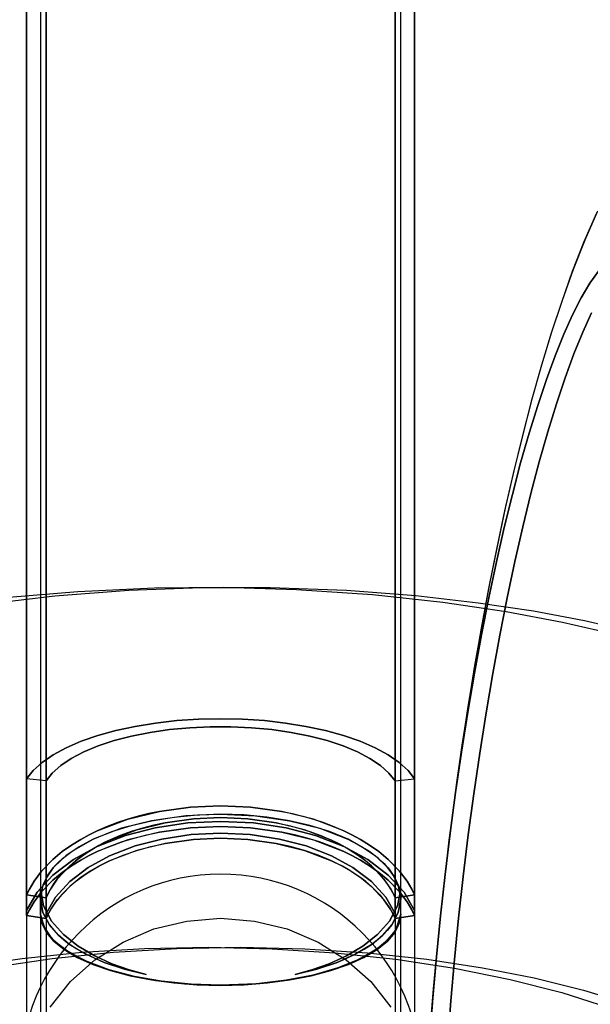
# Model space of a CAD drawing. Extents: x -16501 to 19209, y 1806 to 8323.
# Drawn here: x -7072 to -7044, y 1885 to 1935 of the extents above; entities that cross this region are included whole.
import ezdxf

# ---------------------------------------------------------------- set-up
doc = ezdxf.new("R2010")
doc.units = 0

msp = doc.modelspace()

# ---------------------------------------------------------------- linework, layer by layer
at = {"color": 7, "linetype": 'Continuous'}
for p, q in [((-7071.018, 1949.961), (-7071.018, 1891.267)), ((-7071.018, 1949.961), (-7071.018, 1891.267)), ((-7053.018, 1891.267), (-7053.018, 1949.961)), ((-7053.018, 1891.267), (-7053.018, 1949.961)), ((-7071.712, 1947.334), (-7071.712, 1896.688)), ((-7071.712, 1896.688), (-7071.712, 1947.334)), ((-7071.712, 1947.334), (-7071.712, 1896.688)), ((-7071.712, 1896.688), (-7071.712, 1947.334)), ((-7070.743, 1947.622), (-7070.743, 1896.59)), ((-7070.743, 1896.59), (-7070.743, 1947.622)), ((-7070.743, 1947.622), (-7070.743, 1896.59)), ((-7070.743, 1896.59), (-7070.743, 1947.622)), ((-7053.294, 1896.59), (-7053.294, 1947.622)), ((-7053.294, 1947.622), (-7053.294, 1896.59)), ((-7053.294, 1896.59), (-7053.294, 1947.622)), ((-7053.294, 1947.622), (-7053.294, 1896.59)), ((-7052.325, 1896.688), (-7052.325, 1947.334)), ((-7052.325, 1947.334), (-7052.325, 1896.688)), ((-7052.325, 1896.688), (-7052.325, 1947.334)), ((-7052.325, 1947.334), (-7052.325, 1896.688)), ((-7071.018, 1944.429), (-7071.018, 1873.85)), ((-7071.018, 1944.429), (-7071.018, 1873.85)), ((-7053.018, 1873.85), (-7053.018, 1944.428)), ((-7053.018, 1873.85), (-7053.018, 1944.428)), ((-7070.743, 1890.747), (-7070.743, 1942.857)), ((-7070.743, 1942.857), (-7070.743, 1890.747)), ((-7070.743, 1890.747), (-7070.743, 1942.857)), ((-7070.743, 1942.857), (-7070.743, 1890.747)), ((-7053.294, 1942.857), (-7053.294, 1890.747)), ((-7053.294, 1890.747), (-7053.294, 1942.857)), ((-7053.294, 1942.857), (-7053.294, 1890.747)), ((-7053.294, 1890.747), (-7053.294, 1942.857)), ((-7071.712, 1890.892), (-7071.712, 1942.612)), ((-7071.712, 1942.612), (-7071.712, 1890.892)), ((-7071.712, 1890.892), (-7071.712, 1942.612)), ((-7071.712, 1942.612), (-7071.712, 1890.892)), ((-7052.325, 1942.612), (-7052.325, 1890.892)), ((-7052.325, 1890.892), (-7052.325, 1942.612)), ((-7052.325, 1942.612), (-7052.325, 1890.892)), ((-7052.325, 1890.892), (-7052.325, 1942.612)), ((-7070.743, 1896.59), (-7071.712, 1896.688)), ((-7071.712, 1896.688), (-7071.712, 1876.908)), ((-7070.743, 1896.59), (-7071.712, 1896.688)), ((-7071.712, 1896.688), (-7071.712, 1876.908)), ((-7070.743, 1896.59), (-7071.712, 1896.688)), ((-7071.712, 1896.688), (-7071.712, 1876.908)), ((-7070.743, 1896.59), (-7071.712, 1896.688)), ((-7071.712, 1896.688), (-7071.712, 1876.908)), ((-7070.743, 1896.59), (-7070.743, 1876.662)), ((-7070.743, 1896.59), (-7070.743, 1876.662)), ((-7070.743, 1896.59), (-7070.743, 1876.662)), ((-7070.743, 1896.59), (-7070.743, 1876.662)), ((-7053.294, 1896.59), (-7052.325, 1896.688)), ((-7053.294, 1896.59), (-7052.325, 1896.688)), ((-7053.294, 1896.59), (-7052.325, 1896.688)), ((-7053.294, 1896.59), (-7052.325, 1896.688)), ((-7053.294, 1896.59), (-7053.294, 1876.662)), ((-7053.294, 1896.59), (-7053.294, 1876.662)), ((-7053.294, 1896.59), (-7053.294, 1876.662)), ((-7053.294, 1896.59), (-7053.294, 1876.662)), ((-7052.325, 1896.688), (-7052.325, 1876.908)), ((-7052.325, 1896.688), (-7052.325, 1876.908)), ((-7052.325, 1896.688), (-7052.325, 1876.908)), ((-7052.325, 1896.688), (-7052.325, 1876.908)), ((-7071.018, 1890.69), (-7071.018, 1891.181)), ((-7071.018, 1890.69), (-7071.018, 1891.181)), ((-7071.018, 1890.69), (-7071.018, 1891.181)), ((-7071.018, 1890.69), (-7071.018, 1891.181)), ((-7053.018, 1890.69), (-7053.018, 1891.181)), ((-7053.018, 1890.69), (-7053.018, 1891.181)), ((-7053.018, 1890.69), (-7053.018, 1891.181)), ((-7053.018, 1890.69), (-7053.018, 1891.181)), ((-7071.712, 1890.892), (-7070.743, 1890.747)), ((-7071.712, 1890.108), (-7071.712, 1890.892)), ((-7071.712, 1890.892), (-7071.712, 1890.108)), ((-7070.743, 1890.747), (-7071.712, 1890.892)), ((-7071.712, 1890.892), (-7070.743, 1890.747)), ((-7071.712, 1890.108), (-7071.712, 1890.892)), ((-7071.712, 1890.892), (-7071.712, 1890.108)), ((-7070.743, 1890.747), (-7071.712, 1890.892)), ((-7071.018, 1889.934), (-7071.018, 1890.69)), ((-7071.018, 1889.934), (-7071.018, 1890.69)), ((-7071.018, 1889.934), (-7071.018, 1890.69)), ((-7071.018, 1889.934), (-7071.018, 1890.69)), ((-7070.743, 1889.962), (-7070.743, 1890.747)), ((-7070.743, 1890.747), (-7070.743, 1889.962)), ((-7070.743, 1889.962), (-7070.743, 1890.747)), ((-7070.743, 1890.747), (-7070.743, 1889.962)), ((-7053.294, 1890.747), (-7052.325, 1890.892)), ((-7052.325, 1890.892), (-7053.294, 1890.747)), ((-7053.294, 1890.747), (-7052.325, 1890.892)), ((-7052.325, 1890.892), (-7053.294, 1890.747)), ((-7053.294, 1890.747), (-7053.294, 1889.962)), ((-7053.294, 1889.962), (-7053.294, 1890.747)), ((-7053.294, 1890.747), (-7053.294, 1889.962)), ((-7053.294, 1889.962), (-7053.294, 1890.747)), ((-7053.019, 1889.934), (-7053.018, 1890.69)), ((-7053.019, 1889.934), (-7053.018, 1890.69)), ((-7053.019, 1889.934), (-7053.018, 1890.69)), ((-7053.019, 1889.934), (-7053.018, 1890.69)), ((-7052.325, 1890.892), (-7052.325, 1890.108)), ((-7052.325, 1890.108), (-7052.325, 1890.892)), ((-7052.325, 1890.892), (-7052.325, 1890.108)), ((-7052.325, 1890.108), (-7052.325, 1890.892)), ((-7071.712, 1890.108), (-7071.712, 1889.857)), ((-7071.712, 1889.857), (-7071.712, 1890.108)), ((-7071.712, 1890.108), (-7071.712, 1889.857)), ((-7071.712, 1889.857), (-7071.712, 1890.108)), ((-7070.743, 1889.712), (-7071.712, 1889.857)), ((-7071.712, 1889.857), (-7070.743, 1889.712)), ((-7070.743, 1889.712), (-7071.712, 1889.857)), ((-7071.712, 1889.857), (-7070.743, 1889.712)), ((-7071.018, 1889.846), (-7071.018, 1873.85)), ((-7071.018, 1889.846), (-7071.018, 1873.85)), ((-7070.743, 1889.962), (-7070.743, 1889.712)), ((-7070.743, 1889.712), (-7070.743, 1889.962)), ((-7070.743, 1889.962), (-7070.743, 1889.712)), ((-7070.743, 1889.712), (-7070.743, 1889.962)), ((-7053.294, 1889.712), (-7053.294, 1889.962)), ((-7053.294, 1889.962), (-7053.294, 1889.712)), ((-7053.294, 1889.712), (-7053.294, 1889.962)), ((-7053.294, 1889.962), (-7053.294, 1889.712)), ((-7052.325, 1889.857), (-7053.294, 1889.712)), ((-7053.294, 1889.712), (-7052.325, 1889.857)), ((-7052.325, 1889.857), (-7053.294, 1889.712)), ((-7053.294, 1889.712), (-7052.325, 1889.857)), ((-7053.018, 1873.85), (-7053.018, 1889.853)), ((-7053.018, 1873.85), (-7053.018, 1889.853)), ((-7052.325, 1889.857), (-7052.325, 1890.108)), ((-7052.325, 1890.108), (-7052.325, 1889.857)), ((-7052.325, 1889.857), (-7052.325, 1890.108)), ((-7052.325, 1890.108), (-7052.325, 1889.857))]:
    msp.add_line(p, q, dxfattribs=at)
for points in [[(-7043.187, 1925.079), (-7043.819, 1923.638), (-7044.404, 1922.155), (-7044.954, 1920.621), (-7045.477, 1919.033), (-7045.977, 1917.386), (-7046.458, 1915.682), (-7046.92, 1913.92), (-7047.365, 1912.103), (-7047.793, 1910.235), (-7048.204, 1908.32), (-7048.596, 1906.365), (-7048.97, 1904.377), (-7049.323, 1902.368), (-7049.654, 1900.354), (-7049.959, 1898.37), (-7050.226, 1896.504), (-7050.435, 1894.955), (-7050.605, 1893.629), (-7050.803, 1891.979), (-7050.897, 1891.162)], [(-7043.229, 1924.988), (-7043.858, 1923.543), (-7044.441, 1922.056), (-7044.989, 1920.517), (-7045.511, 1918.922), (-7046.011, 1917.27), (-7046.491, 1915.559), (-7046.953, 1913.791), (-7047.397, 1911.968), (-7047.824, 1910.094), (-7048.234, 1908.174), (-7048.625, 1906.213), (-7048.998, 1904.221), (-7049.35, 1902.208), (-7049.68, 1900.193), (-7049.982, 1898.212), (-7050.246, 1896.363), (-7050.449, 1894.854), (-7050.619, 1893.516), (-7050.897, 1891.162)], [(-7043.139, 1922.08), (-7043.564, 1921.472), (-7043.995, 1920.742), (-7044.429, 1919.892), (-7044.866, 1918.925), (-7045.304, 1917.845), (-7045.74, 1916.656), (-7046.173, 1915.364), (-7046.602, 1913.973), (-7047.024, 1912.489), (-7047.438, 1910.918), (-7047.843, 1909.265), (-7048.236, 1907.539), (-7048.616, 1905.744), (-7048.982, 1903.889), (-7049.332, 1901.981), (-7049.665, 1900.027), (-7049.98, 1898.035), (-7050.274, 1896.014), (-7050.548, 1893.97), (-7050.8, 1891.913), (-7051.028, 1889.85), (-7051.233, 1887.79), (-7051.413, 1885.74), (-7051.568, 1883.709)], [(-7051.568, 1883.709), (-7051.413, 1885.74), (-7051.233, 1887.79), (-7051.028, 1889.85), (-7050.8, 1891.913), (-7050.548, 1893.97), (-7050.274, 1896.014), (-7049.98, 1898.035), (-7049.665, 1900.027), (-7049.332, 1901.981), (-7048.982, 1903.889), (-7048.616, 1905.744), (-7048.236, 1907.539), (-7047.843, 1909.265), (-7047.438, 1910.918), (-7047.024, 1912.489), (-7046.602, 1913.973), (-7046.173, 1915.364), (-7045.74, 1916.656), (-7045.304, 1917.845), (-7044.866, 1918.925), (-7044.429, 1919.892), (-7043.995, 1920.742), (-7043.564, 1921.472), (-7043.139, 1922.08)], [(-7043.139, 1922.08), (-7043.564, 1921.472), (-7043.995, 1920.742), (-7044.429, 1919.892), (-7044.866, 1918.925), (-7045.304, 1917.845), (-7045.74, 1916.656), (-7046.173, 1915.364), (-7046.602, 1913.973), (-7047.024, 1912.489), (-7047.438, 1910.918), (-7047.843, 1909.265), (-7048.236, 1907.539), (-7048.616, 1905.744), (-7048.982, 1903.889), (-7049.332, 1901.981), (-7049.665, 1900.027), (-7049.98, 1898.035), (-7050.274, 1896.014), (-7050.548, 1893.97), (-7050.8, 1891.913), (-7051.028, 1889.85), (-7051.233, 1887.79), (-7051.413, 1885.74), (-7051.568, 1883.709)], [(-7051.568, 1883.709), (-7051.413, 1885.74), (-7051.233, 1887.79), (-7051.028, 1889.85), (-7050.8, 1891.913), (-7050.548, 1893.97), (-7050.274, 1896.014), (-7049.98, 1898.035), (-7049.665, 1900.027), (-7049.332, 1901.981), (-7048.982, 1903.889), (-7048.616, 1905.744), (-7048.236, 1907.539), (-7047.843, 1909.265), (-7047.438, 1910.918), (-7047.024, 1912.489), (-7046.602, 1913.973), (-7046.173, 1915.364), (-7045.74, 1916.656), (-7045.304, 1917.845), (-7044.866, 1918.925), (-7044.429, 1919.892), (-7043.995, 1920.742), (-7043.564, 1921.472), (-7043.139, 1922.08)], [(-7043.478, 1920.004), (-7043.918, 1919.029), (-7044.359, 1917.941), (-7044.798, 1916.744), (-7045.235, 1915.442), (-7045.666, 1914.04), (-7046.092, 1912.545), (-7046.509, 1910.962), (-7046.917, 1909.297), (-7047.313, 1907.557), (-7047.696, 1905.749), (-7048.065, 1903.88), (-7048.417, 1901.957), (-7048.753, 1899.988), (-7049.07, 1897.982), (-7049.367, 1895.945), (-7049.642, 1893.886), (-7049.896, 1891.813), (-7050.126, 1889.735), (-7050.332, 1887.659), (-7050.514, 1885.594), (-7050.669, 1883.548)], [(-7050.669, 1883.548), (-7050.514, 1885.594), (-7050.332, 1887.659), (-7050.126, 1889.735), (-7049.896, 1891.813), (-7049.642, 1893.886), (-7049.367, 1895.945), (-7049.07, 1897.982), (-7048.753, 1899.988), (-7048.417, 1901.957), (-7048.065, 1903.88), (-7047.696, 1905.749), (-7047.313, 1907.557), (-7046.917, 1909.297), (-7046.509, 1910.962), (-7046.092, 1912.545), (-7045.666, 1914.04), (-7045.235, 1915.442), (-7044.798, 1916.744), (-7044.359, 1917.941), (-7043.918, 1919.029), (-7043.478, 1920.004)], [(-7043.478, 1920.004), (-7043.918, 1919.029), (-7044.359, 1917.941), (-7044.798, 1916.744), (-7045.235, 1915.442), (-7045.666, 1914.04), (-7046.092, 1912.545), (-7046.509, 1910.962), (-7046.917, 1909.297), (-7047.313, 1907.557), (-7047.696, 1905.749), (-7048.065, 1903.88), (-7048.417, 1901.957), (-7048.753, 1899.988), (-7049.07, 1897.982), (-7049.367, 1895.945), (-7049.642, 1893.886), (-7049.896, 1891.813), (-7050.126, 1889.735), (-7050.332, 1887.659), (-7050.514, 1885.594), (-7050.669, 1883.548)], [(-7050.669, 1883.548), (-7050.514, 1885.594), (-7050.332, 1887.659), (-7050.126, 1889.735), (-7049.896, 1891.813), (-7049.642, 1893.886), (-7049.367, 1895.945), (-7049.07, 1897.982), (-7048.753, 1899.988), (-7048.417, 1901.957), (-7048.065, 1903.88), (-7047.696, 1905.749), (-7047.313, 1907.557), (-7046.917, 1909.297), (-7046.509, 1910.962), (-7046.092, 1912.545), (-7045.666, 1914.04), (-7045.235, 1915.442), (-7044.798, 1916.744), (-7044.359, 1917.941), (-7043.918, 1919.029), (-7043.478, 1920.004)], [(-7039.697, 1903.641), (-7043.84, 1904.603), (-7046.385, 1905.071), (-7049.151, 1905.484), (-7052.266, 1905.839), (-7055.734, 1906.106), (-7059.548, 1906.249), (-7062.977, 1906.247), (-7066.611, 1906.111), (-7070.298, 1905.828), (-7073.677, 1905.435)], [(-7042.009, 1903.84), (-7044.94, 1904.511), (-7047.754, 1905.039), (-7050.917, 1905.509), (-7054.428, 1905.893), (-7058.218, 1906.153), (-7061.883, 1906.259), (-7065.329, 1906.231), (-7069.145, 1906.053), (-7072.598, 1905.756)], [(-7052.325, 1896.688), (-7052.653, 1897.108), (-7053.096, 1897.511), (-7053.647, 1897.892), (-7054.3, 1898.246), (-7055.046, 1898.57), (-7055.877, 1898.859), (-7056.782, 1899.109), (-7057.751, 1899.319), (-7058.772, 1899.484), (-7059.832, 1899.604), (-7060.918, 1899.676), (-7062.018, 1899.701), (-7063.118, 1899.676), (-7064.205, 1899.604), (-7065.265, 1899.484), (-7066.286, 1899.319), (-7067.255, 1899.109), (-7068.16, 1898.859), (-7068.991, 1898.57), (-7069.737, 1898.246), (-7070.389, 1897.892), (-7070.94, 1897.511), (-7071.383, 1897.108), (-7071.712, 1896.688)], [(-7071.712, 1896.688), (-7071.383, 1897.108), (-7070.94, 1897.511), (-7070.389, 1897.892), (-7069.737, 1898.246), (-7068.991, 1898.57), (-7068.16, 1898.859), (-7067.255, 1899.109), (-7066.286, 1899.319), (-7065.265, 1899.484), (-7064.205, 1899.604), (-7063.118, 1899.676), (-7062.018, 1899.701), (-7060.918, 1899.676), (-7059.832, 1899.604), (-7058.772, 1899.484), (-7057.751, 1899.319), (-7056.782, 1899.109), (-7055.877, 1898.859), (-7055.046, 1898.57), (-7054.3, 1898.246), (-7053.647, 1897.892), (-7053.096, 1897.511), (-7052.653, 1897.108), (-7052.325, 1896.688)], [(-7052.325, 1896.688), (-7052.653, 1897.108), (-7053.096, 1897.511), (-7053.647, 1897.892), (-7054.3, 1898.246), (-7055.046, 1898.57), (-7055.877, 1898.859), (-7056.782, 1899.109), (-7057.751, 1899.319), (-7058.772, 1899.484), (-7059.832, 1899.604), (-7060.918, 1899.676), (-7062.018, 1899.701), (-7063.118, 1899.676), (-7064.205, 1899.604), (-7065.265, 1899.484), (-7066.286, 1899.319), (-7067.255, 1899.109), (-7068.16, 1898.859), (-7068.991, 1898.57), (-7069.737, 1898.246), (-7070.389, 1897.892), (-7070.94, 1897.511), (-7071.383, 1897.108), (-7071.712, 1896.688)], [(-7071.712, 1896.688), (-7071.383, 1897.108), (-7070.94, 1897.511), (-7070.389, 1897.892), (-7069.737, 1898.246), (-7068.991, 1898.57), (-7068.16, 1898.859), (-7067.255, 1899.109), (-7066.286, 1899.319), (-7065.265, 1899.484), (-7064.205, 1899.604), (-7063.118, 1899.676), (-7062.018, 1899.701), (-7060.918, 1899.676), (-7059.832, 1899.604), (-7058.772, 1899.484), (-7057.751, 1899.319), (-7056.782, 1899.109), (-7055.877, 1898.859), (-7055.046, 1898.57), (-7054.3, 1898.246), (-7053.647, 1897.892), (-7053.096, 1897.511), (-7052.653, 1897.108), (-7052.325, 1896.688)], [(-7070.743, 1896.59), (-7070.431, 1896.984), (-7070.009, 1897.361), (-7069.481, 1897.716), (-7068.854, 1898.045), (-7068.137, 1898.343), (-7067.339, 1898.606), (-7066.471, 1898.83), (-7065.544, 1899.014), (-7064.571, 1899.154), (-7063.563, 1899.248), (-7062.536, 1899.295), (-7061.501, 1899.295), (-7060.473, 1899.248), (-7059.466, 1899.154), (-7058.492, 1899.014), (-7057.565, 1898.83), (-7056.697, 1898.606), (-7055.899, 1898.343), (-7055.182, 1898.045), (-7054.556, 1897.716), (-7054.028, 1897.361), (-7053.605, 1896.984), (-7053.294, 1896.59)], [(-7053.294, 1896.59), (-7053.605, 1896.984), (-7054.028, 1897.361), (-7054.556, 1897.716), (-7055.182, 1898.045), (-7055.899, 1898.343), (-7056.697, 1898.606), (-7057.565, 1898.83), (-7058.492, 1899.014), (-7059.466, 1899.154), (-7060.473, 1899.248), (-7061.501, 1899.295), (-7062.536, 1899.295), (-7063.563, 1899.248), (-7064.571, 1899.154), (-7065.544, 1899.014), (-7066.471, 1898.83), (-7067.339, 1898.606), (-7068.137, 1898.343), (-7068.854, 1898.045), (-7069.481, 1897.716), (-7070.009, 1897.361), (-7070.431, 1896.984), (-7070.743, 1896.59)], [(-7070.743, 1896.59), (-7070.431, 1896.984), (-7070.009, 1897.361), (-7069.481, 1897.716), (-7068.854, 1898.045), (-7068.137, 1898.343), (-7067.339, 1898.606), (-7066.471, 1898.83), (-7065.544, 1899.014), (-7064.571, 1899.154), (-7063.563, 1899.248), (-7062.536, 1899.295), (-7061.501, 1899.295), (-7060.473, 1899.248), (-7059.466, 1899.154), (-7058.492, 1899.014), (-7057.565, 1898.83), (-7056.697, 1898.606), (-7055.899, 1898.343), (-7055.182, 1898.045), (-7054.556, 1897.716), (-7054.028, 1897.361), (-7053.605, 1896.984), (-7053.294, 1896.59)], [(-7053.294, 1896.59), (-7053.605, 1896.984), (-7054.028, 1897.361), (-7054.556, 1897.716), (-7055.182, 1898.045), (-7055.899, 1898.343), (-7056.697, 1898.606), (-7057.565, 1898.83), (-7058.492, 1899.014), (-7059.466, 1899.154), (-7060.473, 1899.248), (-7061.501, 1899.295), (-7062.536, 1899.295), (-7063.563, 1899.248), (-7064.571, 1899.154), (-7065.544, 1899.014), (-7066.471, 1898.83), (-7067.339, 1898.606), (-7068.137, 1898.343), (-7068.854, 1898.045), (-7069.481, 1897.716), (-7070.009, 1897.361), (-7070.431, 1896.984), (-7070.743, 1896.59)], [(-7052.325, 1890.892), (-7052.462, 1891.183), (-7052.699, 1891.584), (-7053.075, 1892.085), (-7053.64, 1892.667), (-7054.103, 1893.053), (-7054.57, 1893.384), (-7055.025, 1893.666), (-7055.458, 1893.902), (-7055.857, 1894.096), (-7057.381, 1894.677), (-7058.957, 1895.067), (-7060.52, 1895.284), (-7062.018, 1895.351), (-7063.516, 1895.284), (-7065.079, 1895.067), (-7065.606, 1894.957), (-7066.133, 1894.828), (-7066.656, 1894.677), (-7067.173, 1894.505), (-7067.682, 1894.312), (-7068.179, 1894.096), (-7068.579, 1893.902), (-7069.011, 1893.666), (-7069.467, 1893.384), (-7069.933, 1893.053), (-7070.397, 1892.667), (-7070.962, 1892.085), (-7071.338, 1891.584), (-7071.574, 1891.183), (-7071.712, 1890.892)], [(-7071.712, 1890.892), (-7071.574, 1891.183), (-7071.338, 1891.584), (-7070.962, 1892.085), (-7070.397, 1892.667), (-7069.933, 1893.053), (-7069.467, 1893.384), (-7069.011, 1893.666), (-7068.579, 1893.902), (-7068.179, 1894.096), (-7066.656, 1894.677), (-7065.079, 1895.067), (-7063.516, 1895.284), (-7062.018, 1895.351), (-7060.521, 1895.284), (-7058.957, 1895.067), (-7058.43, 1894.957), (-7057.904, 1894.828), (-7057.381, 1894.677), (-7056.863, 1894.505), (-7056.354, 1894.312), (-7055.857, 1894.096), (-7055.458, 1893.902), (-7055.025, 1893.666), (-7054.57, 1893.384), (-7054.103, 1893.053), (-7053.64, 1892.667), (-7053.075, 1892.085), (-7052.699, 1891.584), (-7052.462, 1891.183), (-7052.325, 1890.892)], [(-7052.325, 1890.892), (-7052.462, 1891.183), (-7052.699, 1891.584), (-7053.075, 1892.085), (-7053.64, 1892.667), (-7054.103, 1893.053), (-7054.57, 1893.384), (-7055.025, 1893.666), (-7055.458, 1893.902), (-7055.857, 1894.096), (-7057.381, 1894.677), (-7058.957, 1895.067), (-7060.52, 1895.284), (-7062.018, 1895.351), (-7063.516, 1895.284), (-7065.079, 1895.067), (-7065.606, 1894.957), (-7066.133, 1894.828), (-7066.656, 1894.677), (-7067.173, 1894.505), (-7067.682, 1894.312), (-7068.179, 1894.096), (-7068.579, 1893.902), (-7069.011, 1893.666), (-7069.467, 1893.384), (-7069.933, 1893.053), (-7070.397, 1892.667), (-7070.962, 1892.085), (-7071.338, 1891.584), (-7071.574, 1891.183), (-7071.712, 1890.892)], [(-7071.712, 1890.892), (-7071.574, 1891.183), (-7071.338, 1891.584), (-7070.962, 1892.085), (-7070.397, 1892.667), (-7069.933, 1893.053), (-7069.467, 1893.384), (-7069.011, 1893.666), (-7068.579, 1893.902), (-7068.179, 1894.096), (-7066.656, 1894.677), (-7065.079, 1895.067), (-7063.516, 1895.284), (-7062.018, 1895.351), (-7060.521, 1895.284), (-7058.957, 1895.067), (-7058.43, 1894.957), (-7057.904, 1894.828), (-7057.381, 1894.677), (-7056.863, 1894.505), (-7056.354, 1894.312), (-7055.857, 1894.096), (-7055.458, 1893.902), (-7055.025, 1893.666), (-7054.57, 1893.384), (-7054.103, 1893.053), (-7053.64, 1892.667), (-7053.075, 1892.085), (-7052.699, 1891.584), (-7052.462, 1891.183), (-7052.325, 1890.892)], [(-7052.325, 1890.108), (-7052.852, 1891.019), (-7053.64, 1891.882), (-7054.667, 1892.663), (-7055.857, 1893.311), (-7057.272, 1893.858), (-7058.749, 1894.242), (-7060.379, 1894.487), (-7062.018, 1894.567), (-7063.658, 1894.487), (-7065.287, 1894.242), (-7066.764, 1893.858), (-7068.179, 1893.311), (-7069.369, 1892.663), (-7070.397, 1891.882), (-7071.184, 1891.019), (-7071.712, 1890.108)], [(-7071.712, 1890.108), (-7071.184, 1891.019), (-7070.397, 1891.882), (-7069.369, 1892.663), (-7068.179, 1893.311), (-7066.764, 1893.858), (-7065.287, 1894.242), (-7063.658, 1894.487), (-7062.018, 1894.567), (-7060.379, 1894.487), (-7058.749, 1894.242), (-7057.272, 1893.858), (-7055.857, 1893.311), (-7054.667, 1892.663), (-7053.64, 1891.882), (-7052.852, 1891.019), (-7052.325, 1890.108)], [(-7052.325, 1890.108), (-7052.852, 1891.019), (-7053.64, 1891.882), (-7054.667, 1892.663), (-7055.857, 1893.311), (-7057.272, 1893.858), (-7058.749, 1894.242), (-7060.379, 1894.487), (-7062.018, 1894.567), (-7063.658, 1894.487), (-7065.287, 1894.242), (-7066.764, 1893.858), (-7068.179, 1893.311), (-7069.369, 1892.663), (-7070.397, 1891.882), (-7071.184, 1891.019), (-7071.712, 1890.108)], [(-7071.712, 1890.108), (-7071.184, 1891.019), (-7070.397, 1891.882), (-7069.369, 1892.663), (-7068.179, 1893.311), (-7066.764, 1893.858), (-7065.287, 1894.242), (-7063.658, 1894.487), (-7062.018, 1894.567), (-7060.379, 1894.487), (-7058.749, 1894.242), (-7057.272, 1893.858), (-7055.857, 1893.311), (-7054.667, 1892.663), (-7053.64, 1891.882), (-7052.852, 1891.019), (-7052.325, 1890.108)], [(-7071.018, 1890.69), (-7070.893, 1891.389), (-7070.646, 1891.885), (-7070.43, 1892.185), (-7070.364, 1892.265), (-7070.338, 1892.295), (-7070.323, 1892.312), (-7070.311, 1892.326), (-7070.286, 1892.353), (-7070.236, 1892.407), (-7070.132, 1892.512), (-7069.913, 1892.713), (-7069.434, 1893.08), (-7068.387, 1893.674), (-7067.462, 1894.057), (-7066.479, 1894.365), (-7065.467, 1894.601), (-7064.336, 1894.784), (-7063.179, 1894.893), (-7062.018, 1894.929)], [(-7062.018, 1894.929), (-7063.759, 1894.848), (-7065.465, 1894.602), (-7066.974, 1894.221), (-7068.384, 1893.676), (-7069.09, 1893.3), (-7069.756, 1892.843), (-7070.333, 1892.301), (-7070.341, 1892.292), (-7070.353, 1892.278), (-7070.385, 1892.24), (-7070.475, 1892.128), (-7070.707, 1891.785), (-7070.918, 1891.316), (-7071.018, 1890.69)], [(-7071.018, 1890.69), (-7070.893, 1891.389), (-7070.646, 1891.885), (-7070.43, 1892.185), (-7070.364, 1892.265), (-7070.338, 1892.295), (-7070.323, 1892.312), (-7070.311, 1892.326), (-7070.286, 1892.353), (-7070.236, 1892.407), (-7070.132, 1892.512), (-7069.913, 1892.713), (-7069.434, 1893.08), (-7068.387, 1893.674), (-7067.462, 1894.057), (-7066.479, 1894.365), (-7065.467, 1894.601), (-7064.336, 1894.784), (-7063.179, 1894.893), (-7062.018, 1894.929)], [(-7062.018, 1894.929), (-7063.759, 1894.848), (-7065.465, 1894.602), (-7066.974, 1894.221), (-7068.384, 1893.676), (-7069.09, 1893.3), (-7069.756, 1892.843), (-7070.333, 1892.301), (-7070.341, 1892.292), (-7070.353, 1892.278), (-7070.385, 1892.24), (-7070.475, 1892.128), (-7070.707, 1891.785), (-7070.918, 1891.316), (-7071.018, 1890.69)], [(-7070.743, 1890.747), (-7070.738, 1890.757), (-7070.729, 1890.779), (-7070.691, 1890.863), (-7070.625, 1890.996), (-7070.524, 1891.179), (-7070.379, 1891.409), (-7070.179, 1891.684), (-7069.911, 1891.997), (-7069.559, 1892.345), (-7069.154, 1892.682), (-7068.743, 1892.976), (-7068.334, 1893.23), (-7067.938, 1893.447), (-7067.563, 1893.631), (-7066.204, 1894.15), (-7064.79, 1894.501), (-7063.379, 1894.699), (-7062.018, 1894.76), (-7060.657, 1894.699), (-7059.247, 1894.501), (-7058.679, 1894.38), (-7058.113, 1894.233), (-7057.554, 1894.06), (-7057.006, 1893.859), (-7056.473, 1893.631), (-7056.208, 1893.503), (-7055.931, 1893.359), (-7055.645, 1893.196), (-7055.353, 1893.015), (-7055.058, 1892.813), (-7054.765, 1892.59), (-7054.478, 1892.345), (-7053.857, 1891.684), (-7053.512, 1891.179), (-7053.346, 1890.863), (-7053.308, 1890.779), (-7053.294, 1890.747)], [(-7053.294, 1890.747), (-7053.298, 1890.757), (-7053.308, 1890.779), (-7053.346, 1890.863), (-7053.412, 1890.996), (-7053.512, 1891.179), (-7053.657, 1891.409), (-7053.857, 1891.684), (-7054.126, 1891.997), (-7054.478, 1892.345), (-7054.882, 1892.682), (-7055.294, 1892.976), (-7055.703, 1893.23), (-7056.098, 1893.447), (-7056.473, 1893.631), (-7057.833, 1894.15), (-7059.247, 1894.501), (-7060.657, 1894.699), (-7062.018, 1894.76), (-7063.379, 1894.699), (-7064.79, 1894.501), (-7065.358, 1894.38), (-7065.923, 1894.233), (-7066.482, 1894.06), (-7067.03, 1893.859), (-7067.563, 1893.631), (-7067.829, 1893.503), (-7068.106, 1893.359), (-7068.392, 1893.196), (-7068.684, 1893.015), (-7068.978, 1892.813), (-7069.271, 1892.59), (-7069.559, 1892.345), (-7070.179, 1891.684), (-7070.524, 1891.179), (-7070.691, 1890.863), (-7070.729, 1890.779), (-7070.743, 1890.747)], [(-7070.743, 1890.747), (-7070.738, 1890.757), (-7070.729, 1890.779), (-7070.691, 1890.863), (-7070.625, 1890.996), (-7070.524, 1891.179), (-7070.379, 1891.409), (-7070.179, 1891.684), (-7069.911, 1891.997), (-7069.559, 1892.345), (-7069.154, 1892.682), (-7068.743, 1892.976), (-7068.334, 1893.23), (-7067.938, 1893.447), (-7067.563, 1893.631), (-7066.204, 1894.15), (-7064.79, 1894.501), (-7063.379, 1894.699), (-7062.018, 1894.76), (-7060.657, 1894.699), (-7059.247, 1894.501), (-7058.679, 1894.38), (-7058.113, 1894.233), (-7057.554, 1894.06), (-7057.006, 1893.859), (-7056.473, 1893.631), (-7056.208, 1893.503), (-7055.931, 1893.359), (-7055.645, 1893.196), (-7055.353, 1893.015), (-7055.058, 1892.813), (-7054.765, 1892.59), (-7054.478, 1892.345), (-7053.857, 1891.684), (-7053.512, 1891.179), (-7053.346, 1890.863), (-7053.308, 1890.779), (-7053.294, 1890.747)], [(-7053.294, 1890.747), (-7053.298, 1890.757), (-7053.308, 1890.779), (-7053.346, 1890.863), (-7053.412, 1890.996), (-7053.512, 1891.179), (-7053.657, 1891.409), (-7053.857, 1891.684), (-7054.126, 1891.997), (-7054.478, 1892.345), (-7054.882, 1892.682), (-7055.294, 1892.976), (-7055.703, 1893.23), (-7056.098, 1893.447), (-7056.473, 1893.631), (-7057.833, 1894.15), (-7059.247, 1894.501), (-7060.657, 1894.699), (-7062.018, 1894.76), (-7063.379, 1894.699), (-7064.79, 1894.501), (-7065.358, 1894.38), (-7065.923, 1894.233), (-7066.482, 1894.06), (-7067.03, 1893.859), (-7067.563, 1893.631), (-7067.829, 1893.503), (-7068.106, 1893.359), (-7068.392, 1893.196), (-7068.684, 1893.015), (-7068.978, 1892.813), (-7069.271, 1892.59), (-7069.559, 1892.345), (-7070.179, 1891.684), (-7070.524, 1891.179), (-7070.691, 1890.863), (-7070.729, 1890.779), (-7070.743, 1890.747)], [(-7062.018, 1894.929), (-7060.278, 1894.848), (-7058.571, 1894.602), (-7057.063, 1894.221), (-7055.652, 1893.676), (-7054.946, 1893.3), (-7054.281, 1892.843), (-7053.704, 1892.301), (-7053.695, 1892.292), (-7053.684, 1892.278), (-7053.651, 1892.24), (-7053.561, 1892.128), (-7053.329, 1891.785), (-7053.119, 1891.316), (-7053.018, 1890.69)], [(-7053.018, 1890.69), (-7053.144, 1891.389), (-7053.39, 1891.885), (-7053.606, 1892.185), (-7053.672, 1892.265), (-7053.698, 1892.295), (-7053.714, 1892.312), (-7053.726, 1892.326), (-7053.751, 1892.353), (-7053.801, 1892.407), (-7053.904, 1892.512), (-7054.124, 1892.713), (-7054.603, 1893.08), (-7055.65, 1893.674), (-7056.574, 1894.057), (-7057.557, 1894.365), (-7058.57, 1894.601), (-7059.701, 1894.784), (-7060.857, 1894.893), (-7062.018, 1894.929)], [(-7062.018, 1894.929), (-7060.278, 1894.848), (-7058.571, 1894.602), (-7057.063, 1894.221), (-7055.652, 1893.676), (-7054.946, 1893.3), (-7054.281, 1892.843), (-7053.704, 1892.301), (-7053.695, 1892.292), (-7053.684, 1892.278), (-7053.651, 1892.24), (-7053.561, 1892.128), (-7053.329, 1891.785), (-7053.119, 1891.316), (-7053.018, 1890.69)], [(-7053.018, 1890.69), (-7053.144, 1891.389), (-7053.39, 1891.885), (-7053.606, 1892.185), (-7053.672, 1892.265), (-7053.698, 1892.295), (-7053.714, 1892.312), (-7053.726, 1892.326), (-7053.751, 1892.353), (-7053.801, 1892.407), (-7053.904, 1892.512), (-7054.124, 1892.713), (-7054.603, 1893.08), (-7055.65, 1893.674), (-7056.574, 1894.057), (-7057.557, 1894.365), (-7058.57, 1894.601), (-7059.701, 1894.784), (-7060.857, 1894.893), (-7062.018, 1894.929)], [(-7052.325, 1889.857), (-7052.462, 1890.148), (-7052.699, 1890.549), (-7053.075, 1891.05), (-7053.64, 1891.632), (-7054.103, 1892.018), (-7054.57, 1892.35), (-7055.025, 1892.631), (-7055.458, 1892.867), (-7055.857, 1893.061), (-7056.455, 1893.317), (-7057.069, 1893.542), (-7057.694, 1893.735), (-7058.325, 1893.899), (-7058.957, 1894.033), (-7060.521, 1894.25), (-7062.018, 1894.316), (-7063.516, 1894.25), (-7065.079, 1894.033), (-7066.656, 1893.643), (-7068.179, 1893.061), (-7068.579, 1892.867), (-7069.011, 1892.631), (-7069.467, 1892.35), (-7069.933, 1892.018), (-7070.397, 1891.632), (-7070.962, 1891.05), (-7071.338, 1890.549), (-7071.574, 1890.148), (-7071.712, 1889.857)], [(-7071.712, 1889.857), (-7071.574, 1890.148), (-7071.338, 1890.549), (-7070.962, 1891.05), (-7070.397, 1891.632), (-7069.933, 1892.018), (-7069.467, 1892.35), (-7069.011, 1892.631), (-7068.579, 1892.867), (-7068.179, 1893.061), (-7067.581, 1893.317), (-7066.967, 1893.542), (-7066.342, 1893.735), (-7065.712, 1893.899), (-7065.079, 1894.033), (-7063.516, 1894.25), (-7062.018, 1894.316), (-7060.52, 1894.25), (-7058.957, 1894.033), (-7057.381, 1893.643), (-7055.857, 1893.061), (-7055.458, 1892.867), (-7055.025, 1892.631), (-7054.57, 1892.35), (-7054.103, 1892.018), (-7053.64, 1891.632), (-7053.075, 1891.05), (-7052.699, 1890.549), (-7052.462, 1890.148), (-7052.325, 1889.857)], [(-7052.325, 1889.857), (-7052.462, 1890.148), (-7052.699, 1890.549), (-7053.075, 1891.05), (-7053.64, 1891.632), (-7054.103, 1892.018), (-7054.57, 1892.35), (-7055.025, 1892.631), (-7055.458, 1892.867), (-7055.857, 1893.061), (-7056.455, 1893.317), (-7057.069, 1893.542), (-7057.694, 1893.735), (-7058.325, 1893.899), (-7058.957, 1894.033), (-7060.521, 1894.25), (-7062.018, 1894.316), (-7063.516, 1894.25), (-7065.079, 1894.033), (-7066.656, 1893.643), (-7068.179, 1893.061), (-7068.579, 1892.867), (-7069.011, 1892.631), (-7069.467, 1892.35), (-7069.933, 1892.018), (-7070.397, 1891.632), (-7070.962, 1891.05), (-7071.338, 1890.549), (-7071.574, 1890.148), (-7071.712, 1889.857)], [(-7071.712, 1889.857), (-7071.574, 1890.148), (-7071.338, 1890.549), (-7070.962, 1891.05), (-7070.397, 1891.632), (-7069.933, 1892.018), (-7069.467, 1892.35), (-7069.011, 1892.631), (-7068.579, 1892.867), (-7068.179, 1893.061), (-7067.581, 1893.317), (-7066.967, 1893.542), (-7066.342, 1893.735), (-7065.712, 1893.899), (-7065.079, 1894.033), (-7063.516, 1894.25), (-7062.018, 1894.316), (-7060.52, 1894.25), (-7058.957, 1894.033), (-7057.381, 1893.643), (-7055.857, 1893.061), (-7055.458, 1892.867), (-7055.025, 1892.631), (-7054.57, 1892.35), (-7054.103, 1892.018), (-7053.64, 1891.632), (-7053.075, 1891.05), (-7052.699, 1890.549), (-7052.462, 1890.148), (-7052.325, 1889.857)], [(-7070.743, 1889.962), (-7070.268, 1890.783), (-7069.559, 1891.56), (-7068.634, 1892.262), (-7067.563, 1892.846), (-7066.29, 1893.338), (-7064.961, 1893.683), (-7063.494, 1893.903), (-7062.018, 1893.975), (-7060.543, 1893.903), (-7059.076, 1893.683), (-7057.747, 1893.338), (-7056.473, 1892.846), (-7055.402, 1892.262), (-7054.478, 1891.56), (-7053.769, 1890.783), (-7053.294, 1889.962)], [(-7053.294, 1889.962), (-7053.769, 1890.783), (-7054.478, 1891.56), (-7055.402, 1892.262), (-7056.473, 1892.846), (-7057.747, 1893.338), (-7059.076, 1893.683), (-7060.543, 1893.903), (-7062.018, 1893.975), (-7063.494, 1893.903), (-7064.961, 1893.683), (-7066.29, 1893.338), (-7067.563, 1892.846), (-7068.634, 1892.262), (-7069.559, 1891.56), (-7070.268, 1890.783), (-7070.743, 1889.962)], [(-7070.743, 1889.962), (-7070.268, 1890.783), (-7069.559, 1891.56), (-7068.634, 1892.262), (-7067.563, 1892.846), (-7066.29, 1893.338), (-7064.961, 1893.683), (-7063.494, 1893.903), (-7062.018, 1893.975), (-7060.543, 1893.903), (-7059.076, 1893.683), (-7057.747, 1893.338), (-7056.473, 1892.846), (-7055.402, 1892.262), (-7054.478, 1891.56), (-7053.769, 1890.783), (-7053.294, 1889.962)], [(-7053.294, 1889.962), (-7053.769, 1890.783), (-7054.478, 1891.56), (-7055.402, 1892.262), (-7056.473, 1892.846), (-7057.747, 1893.338), (-7059.076, 1893.683), (-7060.543, 1893.903), (-7062.018, 1893.975), (-7063.494, 1893.903), (-7064.961, 1893.683), (-7066.29, 1893.338), (-7067.563, 1892.846), (-7068.634, 1892.262), (-7069.559, 1891.56), (-7070.268, 1890.783), (-7070.743, 1889.962)], [(-7070.743, 1889.712), (-7070.738, 1889.722), (-7070.729, 1889.744), (-7070.691, 1889.827), (-7070.524, 1890.144), (-7070.179, 1890.648), (-7069.559, 1891.31), (-7069.271, 1891.555), (-7068.978, 1891.778), (-7068.684, 1891.98), (-7068.392, 1892.162), (-7068.106, 1892.324), (-7067.829, 1892.468), (-7067.563, 1892.596), (-7066.894, 1892.877), (-7066.204, 1893.115), (-7065.5, 1893.311), (-7064.79, 1893.467), (-7063.379, 1893.664), (-7062.018, 1893.725), (-7060.657, 1893.664), (-7059.247, 1893.467), (-7057.833, 1893.115), (-7056.473, 1892.596), (-7056.001, 1892.362), (-7055.499, 1892.073), (-7054.985, 1891.725), (-7054.478, 1891.31), (-7054.066, 1890.897), (-7053.77, 1890.534), (-7053.564, 1890.231), (-7053.429, 1889.994), (-7053.346, 1889.828), (-7053.308, 1889.744), (-7053.298, 1889.722), (-7053.294, 1889.712)], [(-7053.294, 1889.712), (-7053.298, 1889.722), (-7053.308, 1889.744), (-7053.346, 1889.827), (-7053.512, 1890.144), (-7053.857, 1890.648), (-7054.478, 1891.31), (-7054.765, 1891.555), (-7055.058, 1891.778), (-7055.353, 1891.98), (-7055.645, 1892.162), (-7055.931, 1892.324), (-7056.208, 1892.468), (-7056.473, 1892.596), (-7057.142, 1892.877), (-7057.833, 1893.115), (-7058.537, 1893.311), (-7059.247, 1893.467), (-7060.657, 1893.664), (-7062.018, 1893.725), (-7063.379, 1893.664), (-7064.79, 1893.467), (-7066.204, 1893.115), (-7067.563, 1892.596), (-7068.036, 1892.362), (-7068.537, 1892.073), (-7069.052, 1891.725), (-7069.559, 1891.31), (-7069.971, 1890.897), (-7070.267, 1890.534), (-7070.472, 1890.231), (-7070.608, 1889.994), (-7070.691, 1889.828), (-7070.729, 1889.744), (-7070.738, 1889.722), (-7070.743, 1889.712)], [(-7070.743, 1889.712), (-7070.738, 1889.722), (-7070.729, 1889.744), (-7070.691, 1889.827), (-7070.524, 1890.144), (-7070.179, 1890.648), (-7069.559, 1891.31), (-7069.271, 1891.555), (-7068.978, 1891.778), (-7068.684, 1891.98), (-7068.392, 1892.162), (-7068.106, 1892.324), (-7067.829, 1892.468), (-7067.563, 1892.596), (-7066.894, 1892.877), (-7066.204, 1893.115), (-7065.5, 1893.311), (-7064.79, 1893.467), (-7063.379, 1893.664), (-7062.018, 1893.725), (-7060.657, 1893.664), (-7059.247, 1893.467), (-7057.833, 1893.115), (-7056.473, 1892.596), (-7056.001, 1892.362), (-7055.499, 1892.073), (-7054.985, 1891.725), (-7054.478, 1891.31), (-7054.066, 1890.897), (-7053.77, 1890.534), (-7053.564, 1890.231), (-7053.429, 1889.994), (-7053.346, 1889.828), (-7053.308, 1889.744), (-7053.298, 1889.722), (-7053.294, 1889.712)], [(-7053.294, 1889.712), (-7053.298, 1889.722), (-7053.308, 1889.744), (-7053.346, 1889.827), (-7053.512, 1890.144), (-7053.857, 1890.648), (-7054.478, 1891.31), (-7054.765, 1891.555), (-7055.058, 1891.778), (-7055.353, 1891.98), (-7055.645, 1892.162), (-7055.931, 1892.324), (-7056.208, 1892.468), (-7056.473, 1892.596), (-7057.142, 1892.877), (-7057.833, 1893.115), (-7058.537, 1893.311), (-7059.247, 1893.467), (-7060.657, 1893.664), (-7062.018, 1893.725), (-7063.379, 1893.664), (-7064.79, 1893.467), (-7066.204, 1893.115), (-7067.563, 1892.596), (-7068.036, 1892.362), (-7068.537, 1892.073), (-7069.052, 1891.725), (-7069.559, 1891.31), (-7069.971, 1890.897), (-7070.267, 1890.534), (-7070.472, 1890.231), (-7070.608, 1889.994), (-7070.691, 1889.828), (-7070.729, 1889.744), (-7070.738, 1889.722), (-7070.743, 1889.712)], [(-7071.018, 1891.181), (-7070.866, 1890.34), (-7070.462, 1889.576), (-7069.864, 1888.902), (-7069.129, 1888.323), (-7068.308, 1887.838), (-7067.446, 1887.444), (-7066.581, 1887.136), (-7065.742, 1886.905)], [(-7065.742, 1886.905), (-7066.581, 1887.136), (-7067.446, 1887.444), (-7068.308, 1887.838), (-7069.129, 1888.323), (-7069.864, 1888.902), (-7070.462, 1889.576), (-7070.866, 1890.34), (-7071.018, 1891.181)], [(-7071.018, 1891.181), (-7070.866, 1890.34), (-7070.462, 1889.576), (-7069.864, 1888.902), (-7069.129, 1888.323), (-7068.308, 1887.838), (-7067.446, 1887.444), (-7066.581, 1887.136), (-7065.742, 1886.905)], [(-7065.742, 1886.905), (-7066.581, 1887.136), (-7067.446, 1887.444), (-7068.308, 1887.838), (-7069.129, 1888.323), (-7069.864, 1888.902), (-7070.462, 1889.576), (-7070.866, 1890.34), (-7071.018, 1891.181)], [(-7058.294, 1886.905), (-7057.455, 1887.136), (-7056.59, 1887.444), (-7055.728, 1887.838), (-7054.907, 1888.323), (-7054.173, 1888.902), (-7053.575, 1889.576), (-7053.171, 1890.34), (-7053.018, 1891.181)], [(-7053.018, 1891.181), (-7053.171, 1890.34), (-7053.575, 1889.576), (-7054.173, 1888.902), (-7054.907, 1888.323), (-7055.728, 1887.838), (-7056.59, 1887.444), (-7057.455, 1887.136), (-7058.294, 1886.905)], [(-7058.294, 1886.905), (-7057.455, 1887.136), (-7056.59, 1887.444), (-7055.728, 1887.838), (-7054.907, 1888.323), (-7054.173, 1888.902), (-7053.575, 1889.576), (-7053.171, 1890.34), (-7053.018, 1891.181)], [(-7053.018, 1891.181), (-7053.171, 1890.34), (-7053.575, 1889.576), (-7054.173, 1888.902), (-7054.907, 1888.323), (-7055.728, 1887.838), (-7056.59, 1887.444), (-7057.455, 1887.136), (-7058.294, 1886.905)], [(-7050.897, 1891.162), (-7051.153, 1888.752), (-7051.248, 1887.787), (-7051.395, 1886.19), (-7051.533, 1884.544)], [(-7050.897, 1891.162), (-7051.153, 1888.755), (-7051.248, 1887.791), (-7051.394, 1886.196), (-7051.532, 1884.553)], [(-7065.742, 1886.905), (-7066.824, 1887.173), (-7067.845, 1887.518), (-7068.323, 1887.719), (-7068.775, 1887.939), (-7069.197, 1888.176), (-7069.584, 1888.432), (-7070.117, 1888.87), (-7070.574, 1889.394), (-7070.896, 1890.003), (-7071.018, 1890.69)], [(-7071.018, 1890.69), (-7070.896, 1890.003), (-7070.574, 1889.394), (-7070.358, 1889.121), (-7070.117, 1888.87), (-7069.857, 1888.641), (-7069.584, 1888.432), (-7068.775, 1887.939), (-7067.845, 1887.518), (-7066.824, 1887.173), (-7065.742, 1886.905)], [(-7065.742, 1886.905), (-7066.824, 1887.173), (-7067.845, 1887.518), (-7068.323, 1887.719), (-7068.775, 1887.939), (-7069.197, 1888.176), (-7069.584, 1888.432), (-7070.117, 1888.87), (-7070.574, 1889.394), (-7070.896, 1890.003), (-7071.018, 1890.69)], [(-7071.018, 1890.69), (-7070.896, 1890.003), (-7070.574, 1889.394), (-7070.358, 1889.121), (-7070.117, 1888.87), (-7069.857, 1888.641), (-7069.584, 1888.432), (-7068.775, 1887.939), (-7067.845, 1887.518), (-7066.824, 1887.173), (-7065.742, 1886.905)], [(-7053.018, 1890.69), (-7053.141, 1890.003), (-7053.463, 1889.394), (-7053.678, 1889.121), (-7053.919, 1888.87), (-7054.179, 1888.641), (-7054.452, 1888.432), (-7055.261, 1887.939), (-7056.191, 1887.518), (-7057.212, 1887.173), (-7058.294, 1886.905)], [(-7058.294, 1886.905), (-7057.212, 1887.173), (-7056.191, 1887.518), (-7055.713, 1887.719), (-7055.261, 1887.939), (-7054.839, 1888.176), (-7054.452, 1888.432), (-7053.919, 1888.87), (-7053.463, 1889.394), (-7053.141, 1890.003), (-7053.018, 1890.69)], [(-7053.018, 1890.69), (-7053.141, 1890.003), (-7053.463, 1889.394), (-7053.678, 1889.121), (-7053.919, 1888.87), (-7054.179, 1888.641), (-7054.452, 1888.432), (-7055.261, 1887.939), (-7056.191, 1887.518), (-7057.212, 1887.173), (-7058.294, 1886.905)], [(-7058.294, 1886.905), (-7057.212, 1887.173), (-7056.191, 1887.518), (-7055.713, 1887.719), (-7055.261, 1887.939), (-7054.839, 1888.176), (-7054.452, 1888.432), (-7053.919, 1888.87), (-7053.463, 1889.394), (-7053.141, 1890.003), (-7053.018, 1890.69)], [(-7071.018, 1889.934), (-7070.95, 1889.47), (-7070.727, 1889.012), (-7070.354, 1888.57), (-7069.836, 1888.152), (-7069.184, 1887.763), (-7068.408, 1887.412), (-7067.521, 1887.104), (-7066.539, 1886.844), (-7065.479, 1886.637), (-7064.359, 1886.487), (-7063.199, 1886.395), (-7062.018, 1886.365), (-7060.838, 1886.395), (-7059.677, 1886.487), (-7058.557, 1886.637), (-7057.497, 1886.844), (-7056.516, 1887.104), (-7055.629, 1887.412), (-7054.853, 1887.763), (-7054.2, 1888.152), (-7053.683, 1888.57), (-7053.31, 1889.012), (-7053.087, 1889.47), (-7053.019, 1889.934)], [(-7053.019, 1889.934), (-7053.162, 1889.326), (-7053.56, 1888.735), (-7054.207, 1888.179), (-7055.083, 1887.674), (-7056.155, 1887.24), (-7057.398, 1886.883), (-7058.76, 1886.618), (-7060.217, 1886.448), (-7062.018, 1886.375), (-7063.517, 1886.425), (-7064.973, 1886.573), (-7066.344, 1886.816), (-7067.594, 1887.145), (-7068.69, 1887.553), (-7069.6, 1888.027), (-7070.303, 1888.56), (-7070.774, 1889.131), (-7071.018, 1889.934)], [(-7053.019, 1889.934), (-7053.087, 1889.47), (-7053.31, 1889.012), (-7053.683, 1888.57), (-7054.2, 1888.152), (-7054.853, 1887.763), (-7055.629, 1887.412), (-7056.516, 1887.104), (-7057.497, 1886.844), (-7058.557, 1886.637), (-7059.677, 1886.487), (-7060.838, 1886.395), (-7062.018, 1886.365), (-7063.199, 1886.395), (-7064.359, 1886.487), (-7065.479, 1886.637), (-7066.539, 1886.844), (-7067.521, 1887.104), (-7068.408, 1887.412), (-7069.184, 1887.763), (-7069.836, 1888.152), (-7070.354, 1888.57), (-7070.727, 1889.012), (-7070.95, 1889.47), (-7071.018, 1889.934)], [(-7071.018, 1889.934), (-7070.875, 1889.326), (-7070.477, 1888.735), (-7069.83, 1888.179), (-7068.954, 1887.674), (-7067.882, 1887.24), (-7066.639, 1886.883), (-7065.276, 1886.618), (-7063.82, 1886.448), (-7062.018, 1886.375), (-7060.52, 1886.425), (-7059.064, 1886.573), (-7057.692, 1886.816), (-7056.442, 1887.145), (-7055.346, 1887.553), (-7054.436, 1888.027), (-7053.733, 1888.56), (-7053.263, 1889.131), (-7053.019, 1889.934)], [(-7071.018, 1889.934), (-7070.95, 1889.47), (-7070.727, 1889.012), (-7070.354, 1888.57), (-7069.836, 1888.152), (-7069.184, 1887.763), (-7068.408, 1887.412), (-7067.521, 1887.104), (-7066.539, 1886.844), (-7065.479, 1886.637), (-7064.359, 1886.487), (-7063.199, 1886.395), (-7062.018, 1886.365), (-7060.838, 1886.395), (-7059.677, 1886.487), (-7058.557, 1886.637), (-7057.497, 1886.844), (-7056.516, 1887.104), (-7055.629, 1887.412), (-7054.853, 1887.763), (-7054.2, 1888.152), (-7053.683, 1888.57), (-7053.31, 1889.012), (-7053.087, 1889.47), (-7053.019, 1889.934)], [(-7053.019, 1889.934), (-7053.157, 1889.334), (-7053.56, 1888.735), (-7054.195, 1888.187), (-7055.083, 1887.674), (-7056.137, 1887.245), (-7057.398, 1886.883), (-7058.739, 1886.621), (-7060.217, 1886.448), (-7062.018, 1886.375), (-7063.496, 1886.424), (-7064.973, 1886.573), (-7066.326, 1886.812), (-7067.594, 1887.145), (-7068.677, 1887.547), (-7069.6, 1888.027), (-7070.296, 1888.552), (-7070.774, 1889.131), (-7071.018, 1889.934)], [(-7053.019, 1889.934), (-7053.087, 1889.47), (-7053.31, 1889.012), (-7053.683, 1888.57), (-7054.2, 1888.152), (-7054.853, 1887.763), (-7055.629, 1887.412), (-7056.516, 1887.104), (-7057.497, 1886.844), (-7058.557, 1886.637), (-7059.677, 1886.487), (-7060.838, 1886.395), (-7062.018, 1886.365), (-7063.199, 1886.395), (-7064.359, 1886.487), (-7065.479, 1886.637), (-7066.539, 1886.844), (-7067.521, 1887.104), (-7068.408, 1887.412), (-7069.184, 1887.763), (-7069.836, 1888.152), (-7070.354, 1888.57), (-7070.727, 1889.012), (-7070.95, 1889.47), (-7071.018, 1889.934)], [(-7071.018, 1889.934), (-7070.88, 1889.334), (-7070.477, 1888.735), (-7069.842, 1888.187), (-7068.954, 1887.674), (-7067.899, 1887.245), (-7066.639, 1886.883), (-7065.297, 1886.621), (-7063.82, 1886.448), (-7062.018, 1886.375), (-7060.541, 1886.424), (-7059.064, 1886.573), (-7057.711, 1886.812), (-7056.442, 1887.145), (-7055.36, 1887.547), (-7054.436, 1888.027), (-7053.741, 1888.552), (-7053.263, 1889.131), (-7053.019, 1889.934)], [(-7070.534, 1885.28), (-7069.525, 1886.553), (-7068.3, 1887.648), (-7066.895, 1888.534), (-7065.35, 1889.186), (-7063.708, 1889.585), (-7062.018, 1889.719), (-7060.328, 1889.585), (-7058.687, 1889.186), (-7057.141, 1888.534), (-7055.736, 1887.648), (-7054.512, 1886.553), (-7053.503, 1885.28)], [(-7070.534, 1885.28), (-7069.525, 1886.553), (-7068.3, 1887.648), (-7066.895, 1888.534), (-7065.35, 1889.186), (-7063.708, 1889.585), (-7062.018, 1889.719), (-7060.328, 1889.585), (-7058.687, 1889.186), (-7057.141, 1888.534), (-7055.736, 1887.648), (-7054.512, 1886.553), (-7053.503, 1885.28)], [(-7074.741, 1887.311), (-7071.942, 1887.718), (-7068.958, 1888.022), (-7065.823, 1888.211), (-7062.629, 1888.27), (-7059.441, 1888.198), (-7056.303, 1887.997), (-7053.254, 1887.671), (-7050.322, 1887.224), (-7047.543, 1886.665), (-7044.959, 1886.003), (-7042.627, 1885.259)], [(-7073.391, 1887.281), (-7070.435, 1887.715), (-7067.364, 1888.027), (-7064.207, 1888.214), (-7061.006, 1888.27), (-7057.804, 1888.193), (-7054.676, 1887.989), (-7051.706, 1887.669), (-7048.925, 1887.248), (-7046.345, 1886.74), (-7043.888, 1886.132), (-7041.574, 1885.425), (-7039.587, 1884.682), (-7038.144, 1884.037), (-7037.38, 1883.645), (-7036.712, 1883.266), (-7036.047, 1882.842), (-7035.559, 1882.489), (-7035.168, 1882.169), (-7034.948, 1881.979), (-7034.876, 1881.967)]]:
    msp.add_lwpolyline(points, dxfattribs=at)
msp.add_arc((-7062.018, 1881.927), 10, 0, 180, dxfattribs=at)

doc.saveas('drawing.dxf')
